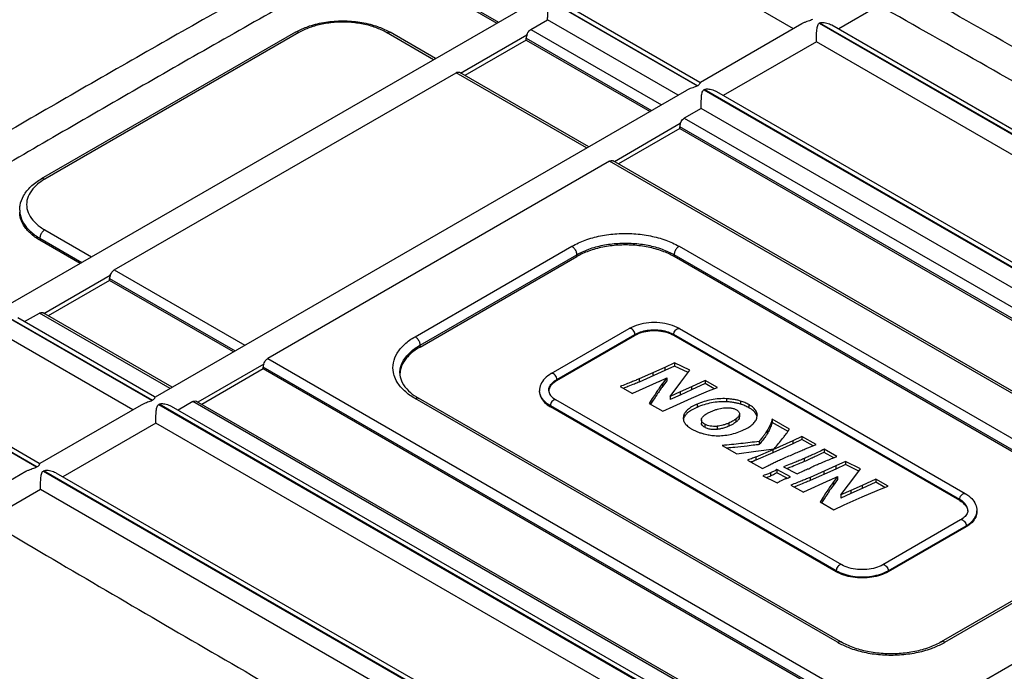
# Model space of a CAD drawing. Extents: x 328 to 1332, y -109 to 601.
# Drawn here: x 1021 to 1149, y 465 to 550 of the extents above; entities that cross this region are included whole.
import ezdxf

# ---------------------------------------------------------------- set-up
doc = ezdxf.new("R2010")
doc.units = 0
doc.header["$LTSCALE"] = 2
doc.layers.add('1', color=3, linetype='CONTINUOUS')

msp = doc.modelspace()

# ---------------------------------------------------------------- linework, layer by layer
at = {"layer": '1'}
for p, q in [((1067.18, 558.32), (1082.95, 549.22)), ((1067.19, 558.56), (1083.16, 549.34)), ((1121.68, 548.49), (1104.63, 558.33)), ((1018.32, 511.91), (1087.71, 551.97)), ((1109.12, 541), (1089.98, 552.05)), ((1090.05, 552.09), (1109.19, 541.04)), ((1091.59, 551.84), (1109.47, 541.52)), ((1132.87, 551.5), (1127.59, 548.45)), ((1087.38, 548.37), (1089.57, 549.64)), ((1106.62, 539.8), (1089.57, 549.64)), ((1122.75, 549.11), (1109.53, 541.47)), ((1125.13, 549.23), (1125.05, 549.19)), ((1125.05, 549.19), (1210.37, 499.93)), ((1210.44, 499.97), (1125.13, 549.23)), ((1056.65, 548.02), (1023.46, 528.86)), ((1057.1, 547.98), (1023.91, 528.82)), ((1074.68, 544.44), (1068.55, 547.98)), ((1074.94, 544.6), (1069, 548.02)), ((1087.38, 548.37), (1104.43, 538.53)), ((1126.67, 548.98), (1210.72, 500.45)), ((1078.2, 542.69), (1086.88, 547.7)), ((1086.78, 547.01), (1078.77, 542.38)), ((1086.78, 547.25), (1103.16, 537.8)), ((1086.78, 547.01), (1086.78, 547.25)), ((1086.78, 547.01), (1102.95, 537.67)), ((1124.67, 546.77), (1112.52, 539.75)), ((1207.87, 498.73), (1124.67, 546.77)), ((1032.98, 516.96), (1077.63, 542.74)), ((1094.67, 532.9), (1077.63, 542.74)), ((1094.94, 533.05), (1078.1, 542.77)), ((1107.69, 540.41), (1038.32, 500.36)), ((1109.19, 541.04), (1109.12, 541)), ((1110.06, 540.53), (1109.99, 540.49)), ((1109.99, 540.49), (1195.31, 491.23)), ((1195.38, 491.28), (1110.06, 540.53)), ((1111.61, 540.28), (1195.66, 491.76)), ((1109.61, 538.07), (1107.42, 536.81)), ((1192.81, 490.04), (1109.61, 538.07)), ((1107.42, 536.81), (1190.62, 488.77)), ((1106.9, 536.08), (1098.3, 531.11)), ((1106.82, 535.44), (1098.81, 530.81)), ((1189.35, 488.04), (1106.82, 535.68)), ((1106.82, 535.44), (1106.82, 535.68)), ((1106.82, 535.44), (1189.14, 487.91)), ((1097.66, 531.17), (1053.02, 505.4)), ((1180.87, 483.14), (1097.66, 531.17)), ((1181.13, 483.29), (1098.14, 531.2)), ((1023.91, 522.2), (1030.03, 518.67)), ((1023.27, 521.1), (1028.76, 517.93)), ((1023.27, 521.1), (1023.27, 520.85)), ((1028.55, 517.81), (1023.27, 520.85)), ((1072.27, 508.24), (1092.74, 520.05)), ((1106.74, 520.05), (1161.89, 488.21)), ((1072.91, 507.14), (1093.37, 518.95)), ((1072.91, 506.89), (1093.37, 518.71)), ((1093.37, 518.71), (1093.37, 518.95)), ((1161.26, 487.11), (1106.1, 518.95)), ((1106.1, 518.71), (1106.1, 518.95)), ((1161.26, 486.86), (1106.1, 518.71)), ((1032.98, 516.96), (1050.03, 507.12)), ((1023.79, 511.28), (1032.47, 516.29)), ((1032.38, 515.6), (1024.37, 510.97)), ((1032.38, 515.84), (1048.76, 506.39)), ((1032.38, 515.6), (1032.38, 515.84)), ((1048.54, 506.26), (1032.38, 515.6)), ((1037.91, 499.89), (1018.77, 510.94)), ((1018.84, 510.98), (1037.98, 499.93)), ((1020.38, 510.73), (1038.26, 500.41)), ((1021.28, 510.21), (1023.22, 511.33)), ((1040.27, 501.49), (1023.22, 511.33)), ((1040.53, 501.64), (1023.7, 511.36)), ((1090.06, 503.42), (1100.24, 509.3)), ((1106.78, 509.3), (1144.11, 487.75)), ((1035.42, 498.69), (1018.37, 508.53)), ((1090.78, 502.66), (1100.96, 508.54)), ((1090.78, 502.51), (1100.96, 508.39)), ((1100.96, 508.39), (1100.96, 508.54)), ((1143.39, 486.98), (1106.05, 508.54)), ((1106.05, 508.39), (1106.05, 508.54)), ((1143.39, 486.84), (1106.05, 508.39)), ((1072.91, 506.89), (1072.91, 507.14)), ((1053.02, 505.4), (1136.22, 457.36)), ((1052.5, 504.67), (1043.89, 499.7)), ((1052.42, 504.03), (1044.41, 499.4)), ((1134.95, 456.63), (1052.42, 504.27)), ((1052.42, 504.03), (1052.42, 504.27)), ((1134.73, 456.5), (1052.42, 504.03)), ((1104.89, 504.23), (1101.53, 502.73)), ((1106.15, 504.82), (1104.89, 504.23)), ((1106.15, 504.41), (1104.89, 503.82)), ((1104.89, 504.23), (1104.89, 503.82)), ((1108.14, 503.87), (1106.15, 504.82)), ((1106.15, 504.82), (1106.15, 504.41)), ((1107.92, 503.57), (1106.15, 504.41)), ((1070.27, 503.46), (1070.27, 503.46)), ((1104.89, 503.82), (1101.53, 502.32)), ((1103.33, 503.53), (1103.33, 503.12)), ((1104.13, 502.39), (1105.14, 502.86)), ((1105.14, 502.86), (1104.58, 502.14)), ((1105.14, 502.86), (1105.14, 502.46)), ((1106.98, 502.32), (1108.14, 503.87)), ((1022.85, 491.19), (1003.71, 502.24)), ((1003.78, 502.28), (1022.92, 491.23)), ((1005.32, 502.04), (1023.2, 491.71)), ((1090.78, 502.51), (1090.78, 502.66)), ((1099.04, 501.73), (1100.66, 500.8)), ((1104.12, 502.39), (1100.66, 500.8)), ((1101.53, 502.73), (1101.53, 502.32)), ((1105.14, 502.46), (1104.58, 501.74)), ((1104.58, 502.14), (1104.58, 501.74)), ((1105.56, 500.45), (1106.98, 502.32)), ((1108.35, 501.7), (1106.88, 501.03)), ((1110.13, 502.53), (1108.35, 501.7)), ((1110.13, 502.12), (1108.35, 501.29)), ((1108.35, 501.7), (1108.35, 501.29)), ((1111.74, 501.59), (1110.13, 502.53)), ((1110.13, 502.53), (1110.13, 502.12)), ((1111.32, 501.43), (1110.13, 502.12)), ((1110.6, 501.16), (1111.74, 501.59)), ((1127.88, 468.36), (1072.72, 500.2)), ((1088.52, 501.04), (1088.52, 501.19)), ((1106.88, 501.03), (1105.56, 500.45)), ((1106.88, 500.62), (1105.56, 500.04)), ((1105.56, 500.45), (1105.56, 500.04)), ((1105.97, 499.14), (1108.35, 500.2)), ((1108.35, 501.29), (1106.88, 500.62)), ((1106.88, 501.03), (1106.88, 500.62)), ((1108.35, 500.2), (1110.3, 501.04)), ((1110.3, 501.04), (1110.6, 501.16)), ((1036.48, 499.3), (1023.26, 491.67)), ((1037.98, 499.93), (1037.91, 499.89)), ((1038.86, 499.42), (1038.79, 499.38)), ((1038.79, 499.38), (1124.1, 450.12)), ((1124.17, 450.16), (1038.86, 499.42)), ((1040.41, 499.17), (1124.45, 450.65)), ((1043.26, 499.76), (1041.32, 498.64)), ((1126.46, 451.73), (1043.26, 499.76)), ((1126.72, 451.88), (1043.74, 499.79)), ((1127.43, 468.31), (1072.27, 500.16)), ((1127.27, 477.67), (1089.93, 499.23)), ((1089.93, 499.08), (1089.93, 499.23)), ((1127.27, 477.53), (1089.93, 499.08)), ((1127.99, 478.44), (1090.66, 499.99)), ((1102.84, 499.53), (1104.63, 498.5)), ((1104.63, 498.5), (1105.97, 499.14)), ((1109.09, 499.42), (1109.09, 499.01)), ((1112.94, 500.14), (1112.94, 499.73)), ((1114.75, 499.84), (1114.75, 499.43)), ((1115.86, 499.37), (1115.86, 498.96)), ((1107.31, 497.87), (1107.28, 497.61)), ((1114.62, 498.19), (1114.62, 497.78)), ((1116.89, 497.58), (1116.96, 497.97)), ((1038.41, 496.96), (1026.26, 489.95)), ((1121.61, 448.92), (1038.41, 496.96)), ((1109.65, 497.37), (1109.65, 496.96)), ((1110.09, 496.82), (1110.09, 496.41)), ((1111.7, 496.54), (1111.7, 496.13)), ((1113.24, 496.96), (1113.24, 496.55)), ((1114.14, 497.47), (1114.14, 497.06)), ((1121.15, 496.16), (1118.91, 497.46)), ((1118.91, 497.46), (1118.91, 497.05)), ((1120.97, 495.86), (1118.91, 497.05)), ((1118.26, 495.98), (1118.26, 495.57)), ((1122.79, 495.22), (1121.61, 494.65)), ((1124.66, 494.14), (1122.79, 495.22)), ((1122.79, 495.22), (1122.79, 494.81)), ((1112.38, 494.03), (1114.27, 492.94)), ((1117.2, 494.56), (1117.2, 494.15)), ((1121.61, 494.65), (1119, 493.48)), ((1121.61, 494.24), (1119, 493.08)), ((1122.79, 494.81), (1121.61, 494.24)), ((1121.61, 494.65), (1121.61, 494.24)), ((1124.24, 493.97), (1122.79, 494.81)), ((1123.68, 493.76), (1124.66, 494.14)), ((1114.27, 492.94), (1116.75, 493.29)), ((1116.75, 493.29), (1119.15, 493.6)), ((1119, 493.48), (1116.78, 492.52)), ((1119, 493.08), (1116.78, 492.11)), ((1116.78, 492.52), (1116.78, 492.11)), ((1119, 493.48), (1119, 493.08)), ((1127.35, 492.59), (1125.7, 493.54)), ((1125.7, 493.54), (1125.7, 493.13)), ((1126.93, 492.42), (1125.7, 493.13)), ((1022.92, 491.23), (1022.85, 491.19)), ((1115.68, 492.12), (1117.63, 491)), ((1120.39, 491.23), (1122.16, 490.33)), ((1123.09, 492.33), (1123.09, 491.92)), ((1127.2, 491.35), (1123.85, 489.85)), ((1128.47, 491.94), (1127.2, 491.35)), ((1128.47, 491.53), (1127.2, 490.94)), ((1127.2, 491.35), (1127.2, 490.94)), ((1130.45, 490.99), (1128.47, 491.94)), ((1128.47, 491.94), (1128.47, 491.53)), ((1130.23, 490.69), (1128.47, 491.53)), ((1021.42, 490.61), (1004.83, 481.03)), ((1023.8, 490.72), (1023.73, 490.68)), ((1023.73, 490.68), (1109.04, 441.43)), ((1109.11, 441.47), (1023.8, 490.72)), ((1025.34, 490.47), (1109.39, 441.95)), ((1117.7, 490.08), (1119.54, 489.16)), ((1118.7, 490.45), (1118.7, 490.04)), ((1121.31, 489.93), (1119.5, 490.87)), ((1119.5, 490.87), (1119.5, 490.46)), ((1120.84, 489.76), (1119.5, 490.46)), ((1127.2, 490.94), (1123.85, 489.44)), ((1124.51, 450.6), (1193.88, 490.65)), ((1125.65, 490.65), (1125.65, 490.24)), ((1126.44, 489.51), (1127.45, 489.98)), ((1127.45, 489.98), (1126.9, 489.26)), ((1127.45, 489.98), (1127.45, 489.57)), ((1129.29, 489.44), (1130.45, 490.99)), ((1121.35, 488.85), (1122.97, 487.91)), ((1126.44, 489.51), (1122.97, 487.91)), ((1123.85, 489.85), (1123.85, 489.44)), ((1127.45, 489.57), (1126.9, 488.85)), ((1126.9, 489.26), (1126.9, 488.85)), ((1127.88, 487.57), (1129.29, 489.44)), ((1130.67, 488.82), (1129.19, 488.15)), ((1132.44, 489.64), (1130.67, 488.82)), ((1132.44, 489.24), (1130.67, 488.41)), ((1130.67, 488.82), (1130.67, 488.41)), ((1134.06, 488.71), (1132.44, 489.64)), ((1132.44, 489.64), (1132.44, 489.24)), ((1133.63, 488.55), (1132.44, 489.24)), ((1132.91, 488.28), (1134.06, 488.71)), ((1023.34, 488.27), (1016.39, 484.25)), ((1106.55, 440.23), (1023.34, 488.27)), ((1129.19, 488.15), (1127.88, 487.57)), ((1129.19, 487.74), (1127.88, 487.16)), ((1127.88, 487.57), (1127.88, 487.16)), ((1128.28, 486.26), (1130.66, 487.32)), ((1130.67, 488.41), (1129.19, 487.74)), ((1129.19, 488.15), (1129.19, 487.74)), ((1130.66, 487.32), (1132.61, 488.16)), ((1132.61, 488.16), (1132.91, 488.28)), ((1125.16, 486.65), (1126.95, 485.62)), ((1126.95, 485.62), (1128.28, 486.26)), ((1143.39, 486.84), (1143.39, 486.98)), ((1145.64, 485.51), (1145.64, 485.37)), ((1143.51, 484.32), (1133.33, 478.44)), ((1134.05, 477.67), (1144.24, 483.55)), ((1144.24, 483.41), (1144.24, 483.55)), ((1144.24, 483.41), (1134.05, 477.53)), ((1161.44, 480.17), (1140.98, 468.36)), ((1141.43, 468.31), (1161.89, 480.13)), ((1127.27, 477.53), (1127.27, 477.67)), ((1134.05, 477.53), (1134.05, 477.67))]:
    msp.add_line(p, q, dxfattribs=at)
for points, start_tangent, end_tangent in [([(1061.08, 558.96), (1039.89, 547), (1018.8, 534.87), (1000.24, 524)], (-0.872815, -0.488052), (-0.861001, -0.508603)), ([(1067.18, 558.32), (1045.98, 546.36), (1024.98, 534.28), (1004.65, 522.36)], (-0.872833, -0.488019), (-0.860623, -0.509243)), ([(1089.57, 549.64), (1089.59, 550.18), (1089.62, 550.7), (1089.65, 551.16), (1089.7, 551.53), (1089.79, 551.83), (1089.98, 552.05)], (0.033687, 0.999432), (0.866027, 0.499998)), ([(1220.13, 505.73), (1208.43, 512.63), (1154.62, 543.69), (1139.62, 552.17)], (-0.860774, 0.508987), (-0.871523, 0.490355)), ([(1216.08, 503.47), (1188.77, 519.5), (1160.94, 535.57), (1132.87, 551.5)], (-0.86038, 0.509653), (-0.871539, 0.490326)), ([(1056.99, 548.21), (1058.5, 548.84), (1060.6, 549.34), (1062.83, 549.51), (1065.06, 549.34), (1067.16, 548.84), (1068.66, 548.21)], (0.887274, 0.461243), (0.887275, -0.461241)), ([(1068.55, 547.98), (1067.14, 548.63), (1065.51, 549.08), (1063.74, 549.32), (1061.92, 549.32), (1060.14, 549.08), (1058.51, 548.63), (1057.1, 547.98)], (-0.86603, 0.499992), (-0.866027, -0.499998)), ([(1124.18, 549.69), (1123.91, 549.57), (1123.61, 549.47), (1123.27, 549.35), (1122.92, 549.2), (1122.75, 549.11)], (-0.866027, -0.499998), (-0.867598, -0.497266)), ([(1124.67, 546.77), (1124.68, 547.28), (1124.7, 547.76), (1124.72, 548.17), (1124.76, 548.51), (1124.81, 548.79), (1124.89, 549.02), (1125.05, 549.19)], (0.019323, 0.999813), (0.866027, 0.499998)), ([(1125.13, 549.23), (1125.39, 549.3), (1125.7, 549.3), (1126.03, 549.23), (1126.38, 549.12), (1126.67, 548.98)], (0.866027, 0.499998), (0.867032, -0.498253)), ([(1056.65, 548.02), (1056.99, 548.21)], (0.866027, 0.499998), (0.887274, 0.461243)), ([(1057.1, 547.98), (1056.78, 548.06), (1056.65, 548.02)], (-0.86603, 0.499992), (-0.866025, -0.500001)), ([(1068.55, 547.98), (1068.87, 548.06), (1069, 548.02)], (0.866027, 0.499998), (0.866039, -0.499976)), ([(1068.66, 548.21), (1069, 548.02)], (0.887275, -0.461241), (0.86603, -0.499992)), ([(1086.88, 547.7), (1087.01, 547.97), (1087.18, 548.21), (1087.38, 548.37)], (0.383416, 0.923576), (0.866027, 0.499998)), ([(1086.88, 547.7), (1086.81, 547.47), (1086.78, 547.25)], (-0.383416, -0.923576), (0, -1)), ([(1077.63, 542.74), (1077.84, 542.82), (1078.05, 542.8), (1078.1, 542.77)], (0.866027, 0.499998), (0.866002, -0.50004)), ([(1109.53, 541.47), (1109.51, 541.44), (1109.46, 541.34), (1109.38, 541.19), (1109.19, 541.04)], (-0.776033, -0.630692), (-0.866027, -0.499998)), ([(1109.12, 541), (1108.85, 540.88), (1108.55, 540.78), (1108.21, 540.66), (1107.86, 540.5), (1107.69, 540.41)], (-0.866027, -0.499998), (-0.867598, -0.497266)), ([(1109.61, 538.07), (1109.62, 538.59), (1109.64, 539.07), (1109.66, 539.48), (1109.69, 539.81), (1109.74, 540.09), (1109.83, 540.32), (1109.99, 540.49)], (0.019323, 0.999813), (0.866027, 0.499998)), ([(1110.06, 540.53), (1110.33, 540.61), (1110.64, 540.6), (1110.97, 540.54), (1111.32, 540.42), (1111.61, 540.28)], (0.866027, 0.499998), (0.867032, -0.498253)), ([(1106.9, 536.08), (1107.03, 536.36), (1107.21, 536.62), (1107.42, 536.81)], (0.348959, 0.937138), (0.866027, 0.499998)), ([(1106.9, 536.08), (1106.84, 535.88), (1106.82, 535.68)], (-0.348959, -0.937138), (0, -1)), ([(1097.66, 531.17), (1097.9, 531.25), (1098.11, 531.22), (1098.14, 531.2)], (0.866027, 0.499998), (0.863885, -0.503689)), ([(1020.64, 524.77), (1020.69, 525.4), (1021.15, 526.66), (1022.08, 527.85), (1023.46, 528.86)], (-0.000145, 1), (0.866027, 0.499998)), ([(1023.62, 528.64), (1022.78, 528)], (-0.842234, -0.539111), (-0.73721, -0.675664)), ([(1023.91, 528.82), (1023.59, 528.9), (1023.46, 528.86)], (-0.86603, 0.499992), (-0.866037, -0.499981)), ([(1023.91, 528.82), (1023.62, 528.64)], (-0.866027, -0.499998), (-0.842234, -0.539111)), ([(1022.78, 528), (1021.99, 527.06), (1021.59, 526.03), (1021.59, 524.98), (1021.99, 523.96), (1022.78, 523.02), (1023.91, 522.2)], (-0.73721, -0.675664), (0.86603, -0.499992)), ([(1020.64, 524.77), (1020.69, 524.19)], (0.000097, -1), (0.190588, -0.98167)), ([(1023.27, 520.85), (1022.03, 521.75), (1021.14, 522.81), (1020.69, 523.95), (1020.64, 524.53)], (-0.86603, 0.499992), (-0.000037, 1)), ([(1020.69, 524.19), (1021.14, 523.06), (1022.02, 522.01), (1023.27, 521.1)], (0.190588, -0.98167), (0.86603, -0.499992)), ([(1023.91, 522.2), (1023.59, 521.92), (1023.36, 521.52), (1023.27, 521.1)], (-0.866027, -0.499998), (0, -1)), ([(1092.74, 520.05), (1094.47, 520.85), (1096.48, 521.41), (1098.63, 521.69), (1100.84, 521.69), (1103, 521.41), (1105, 520.85), (1106.74, 520.05)], (0.866027, 0.499998), (0.86603, -0.499992)), ([(1092.74, 520.05), (1093.06, 519.77), (1093.29, 519.37), (1093.37, 518.95)], (0.86603, -0.499992), (0, -1)), ([(1093.37, 518.95), (1094.96, 519.68), (1096.78, 520.19), (1098.74, 520.44), (1100.74, 520.44), (1102.7, 520.19), (1104.52, 519.68), (1106.1, 518.95)], (0.866027, 0.499998), (0.86603, -0.499992)), ([(1106.1, 518.71), (1104.55, 519.42), (1102.71, 519.94), (1100.73, 520.2), (1098.75, 520.2), (1096.77, 519.94), (1094.93, 519.42), (1093.37, 518.71)], (-0.86603, 0.499992), (-0.866027, -0.499998)), ([(1106.74, 520.05), (1106.42, 519.77), (1106.19, 519.37), (1106.1, 518.95)], (-0.866027, -0.499998), (0, -1)), ([(1032.47, 516.29), (1032.61, 516.56), (1032.78, 516.8), (1032.98, 516.96)], (0.383416, 0.923576), (0.866027, 0.499998)), ([(1032.47, 516.29), (1032.4, 516.06), (1032.38, 515.84)], (-0.383416, -0.923576), (0, -1)), ([(1023.22, 511.33), (1023.44, 511.41), (1023.64, 511.39), (1023.7, 511.36)], (0.866027, 0.499998), (0.866002, -0.50004)), ([(1106.78, 509.3), (1105.58, 509.81), (1104.21, 510.06), (1102.79, 510.06), (1101.43, 509.8), (1100.24, 509.3)], (-0.86603, 0.499992), (-0.866027, -0.499997)), ([(1100.96, 508.54), (1100.9, 508.82), (1100.75, 509.08), (1100.54, 509.27), (1100.33, 509.33), (1100.24, 509.3)], (0.000011, 1), (-0.866546, -0.499097)), ([(1106.05, 508.54), (1106.11, 508.82), (1106.26, 509.08), (1106.48, 509.27), (1106.69, 509.33), (1106.78, 509.3)], (0, 1), (0.866521, -0.49914)), ([(1069.53, 503.18), (1069.44, 503.56), (1069.44, 504.83), (1069.93, 506.08), (1070.89, 507.24), (1072.27, 508.24)], (-0.301359, 0.953511), (0.866027, 0.499998)), ([(1072.27, 508.24), (1072.59, 507.96), (1072.83, 507.55), (1072.91, 507.14)], (0.86603, -0.499992), (0, -1)), ([(1100.96, 508.54), (1101.7, 508.87), (1102.57, 509.08), (1103.5, 509.15), (1104.44, 509.08), (1105.31, 508.87), (1106.05, 508.54)], (0.866027, 0.499998), (0.86603, -0.499992)), ([(1106.05, 508.39), (1105.14, 508.77), (1104.07, 508.97), (1102.94, 508.97), (1101.87, 508.77), (1100.96, 508.39)], (-0.86603, 0.499992), (-0.866027, -0.499998)), ([(1070.28, 503.46), (1070.33, 504.04), (1070.77, 505.17), (1071.65, 506.22), (1072.91, 507.14)], (0.000153, 1), (0.866027, 0.499998)), ([(1072.91, 506.89), (1071.67, 506), (1070.78, 504.94), (1070.33, 503.79)], (-0.866027, -0.499998), (-0.1883, -0.982112)), ([(1052.5, 504.67), (1052.63, 504.95), (1052.8, 505.21), (1053.02, 505.4)], (0.348959, 0.937138), (0.866027, 0.499998)), ([(1052.5, 504.67), (1052.44, 504.47), (1052.42, 504.27)], (-0.348959, -0.937138), (0, -1)), ([(1072.27, 500.16), (1070.89, 501.16), (1069.93, 502.31), (1069.53, 503.18)], (-0.86603, 0.499992), (-0.301359, 0.953511)), ([(1070.27, 503.46), (1070.29, 503.23)], (-0.000558, -1), (0.101457, -0.99484)), ([(1070.33, 503.79), (1070.28, 503.4)], (-0.1883, -0.982112), (-0.058871, -0.998266)), ([(1070.29, 503.23), (1070.58, 502.26), (1071.41, 501.17), (1072.44, 500.37)], (0.101457, -0.99484), (0.844755, -0.535153)), ([(1090.06, 503.42), (1089.21, 502.77), (1088.69, 502), (1088.52, 501.2), (1088.52, 501.19)], (-0.866027, -0.499998), (0.000407, -1)), ([(1090.78, 502.66), (1090.72, 502.94), (1090.57, 503.21), (1090.36, 503.39), (1090.14, 503.45), (1090.06, 503.42)], (0, 1), (-0.866519, -0.499145)), ([(1089.72, 501.19), (1089.85, 501.73), (1090.21, 502.23), (1090.78, 502.66)], (0.000118, 1), (0.866027, 0.499998)), ([(1090.78, 502.51), (1090.12, 501.99), (1089.77, 501.37), (1089.74, 501.19)], (-0.866027, -0.499998), (-0.113422, -0.993547)), ([(1101.53, 502.73), (1101.08, 502.54), (1100.51, 502.31), (1099.83, 502.04), (1099.04, 501.73)], (-0.917719, -0.397231), (-0.931972, -0.362531)), ([(1101.53, 502.32), (1100.9, 502.06), (1100.07, 501.72), (1099.46, 501.48)], (-0.916976, -0.398942), (-0.931403, -0.363989)), ([(1104.58, 502.14), (1104.24, 501.66), (1103.84, 501.06), (1103.37, 500.35), (1102.84, 499.53)], (-0.586972, -0.809607), (-0.537859, -0.843035)), ([(1104.58, 501.74), (1104.24, 501.25), (1103.84, 500.65), (1103.37, 499.95), (1103.03, 499.41)], (-0.586972, -0.809607), (-0.53987, -0.841749)), ([(1038.33, 500.36), (1038.3, 500.33), (1038.26, 500.23), (1038.17, 500.08), (1037.98, 499.93)], (-0.776033, -0.630692), (-0.866027, -0.499998)), ([(1072.27, 500.16), (1072.59, 500.24), (1072.72, 500.2)], (0.866027, 0.499998), (0.866018, -0.500012)), ([(1072.44, 500.37), (1072.72, 500.2)], (0.844755, -0.535153), (0.86603, -0.499992)), ([(1088.53, 501.05), (1088.52, 501.19)], (-0.09133, 0.995821), (-0.000111, 1)), ([(1088.52, 501.04), (1088.69, 500.33), (1089.17, 499.66), (1089.93, 499.08)], (0, -1), (0.86603, -0.499992)), ([(1089.93, 499.23), (1089.17, 499.8), (1088.69, 500.47), (1088.53, 501.05)], (-0.86603, 0.499992), (-0.09133, 0.995821)), ([(1089.74, 501.19), (1089.73, 501.12)], (-0.113422, -0.993547), (-0.059465, -0.99823)), ([(1089.73, 501.19), (1089.76, 500.94)], (0.000699, -1), (0.276298, -0.961072)), ([(1089.76, 500.94), (1090.07, 500.45), (1090.66, 499.99)], (0.276298, -0.961072), (0.86603, -0.499992)), ([(1112.94, 500.14), (1110.97, 500), (1109.09, 499.42)], (-0.999217, 0.039557), (-0.917341, -0.398101)), ([(1037.91, 499.89), (1037.65, 499.77), (1037.34, 499.67), (1037.01, 499.55), (1036.66, 499.39), (1036.49, 499.3)], (-0.866027, -0.499998), (-0.867598, -0.497266)), ([(1038.41, 496.96), (1038.42, 497.48), (1038.43, 497.96), (1038.46, 498.37), (1038.49, 498.7), (1038.54, 498.98), (1038.62, 499.21), (1038.79, 499.38)], (0.019323, 0.999813), (0.866027, 0.499998)), ([(1038.86, 499.42), (1039.12, 499.5), (1039.43, 499.49), (1039.77, 499.43), (1040.12, 499.31), (1040.4, 499.17)], (0.866027, 0.499998), (0.867032, -0.498253)), ([(1043.26, 499.76), (1043.49, 499.84), (1043.71, 499.81), (1043.74, 499.79)], (0.866027, 0.499998), (0.863885, -0.503689)), ([(1090.65, 499.99), (1090.57, 500.02), (1090.36, 499.96), (1090.14, 499.78), (1089.99, 499.51), (1089.93, 499.23)], (-0.8665, 0.499177), (0.000011, -1)), ([(1109.09, 499.42), (1108.71, 499.24), (1108.38, 499.06), (1108.1, 498.88), (1107.85, 498.68), (1107.49, 498.29), (1107.31, 497.87)], (-0.91646, -0.400125), (-0.233131, -0.972445)), ([(1109.09, 499.01), (1108.71, 498.83), (1108.38, 498.65), (1108.1, 498.47), (1107.85, 498.28), (1107.56, 497.97)], (-0.91646, -0.400125), (-0.610017, -0.792388)), ([(1112.94, 499.73), (1110.97, 499.59), (1109.09, 499.01)], (-0.999217, 0.039557), (-0.917341, -0.398101)), ([(1110.94, 498.48), (1111.35, 498.64), (1111.76, 498.77), (1112.15, 498.86), (1112.53, 498.93)], (0.918339, 0.395796), (0.992684, 0.120744)), ([(1112.53, 498.93), (1113.04, 498.96), (1113.49, 498.94), (1113.89, 498.85), (1114.22, 498.7)], (0.993124, 0.117067), (0.866093, -0.499884)), ([(1114.75, 499.84), (1114.32, 499.96), (1113.88, 500.04), (1113.41, 500.1), (1112.94, 500.14)], (-0.954921, 0.296861), (-0.999235, 0.039097)), ([(1114.75, 499.43), (1114.32, 499.55), (1113.88, 499.64), (1113.41, 499.7), (1112.94, 499.73)], (-0.954921, 0.296861), (-0.999235, 0.039097)), ([(1115.86, 499.37), (1115.61, 499.5), (1115.33, 499.63), (1115.05, 499.74), (1114.75, 499.84)], (-0.867479, 0.497474), (-0.95491, 0.296895)), ([(1115.86, 498.96), (1115.61, 499.09), (1115.33, 499.22), (1115.05, 499.33), (1114.75, 499.43)], (-0.867479, 0.497474), (-0.95491, 0.296895)), ([(1116.96, 497.97), (1116.96, 498.07), (1116.91, 498.3), (1116.81, 498.53), (1116.65, 498.75), (1116.44, 498.96), (1116.18, 499.17), (1115.86, 499.37)], (0.000666, 1), (-0.866147, 0.499789)), ([(1116.62, 498.38), (1116.44, 498.55), (1116.18, 498.76), (1115.86, 498.96)], (-0.666576, 0.745437), (-0.866147, 0.499789)), ([(1107.28, 497.61), (1107.3, 497.41), (1107.33, 497.26)], (0.001401, -0.999999), (0.324299, -0.945954)), ([(1107.56, 497.97), (1107.49, 497.88), (1107.31, 497.46)], (-0.610017, -0.792388), (-0.233131, -0.972445)), ([(1109.66, 497.4), (1109.67, 497.48), (1109.72, 497.6), (1109.8, 497.72)], (0.077252, 0.997012), (0.610299, 0.792172)), ([(1109.8, 497.72), (1109.98, 497.92), (1110.23, 498.11), (1110.55, 498.29), (1110.94, 498.48)], (0.618855, 0.785505), (0.916666, 0.399655)), ([(1114.62, 498.19), (1114.59, 498.01), (1114.5, 497.83), (1114.35, 497.65), (1114.14, 497.47)], (0.007657, -0.999971), (-0.797734, -0.603009)), ([(1114.62, 497.78), (1114.57, 497.55), (1114.42, 497.32), (1114.14, 497.06)], (-0.003619, -0.999993), (-0.80355, -0.595238)), ([(1114.22, 498.7), (1114.39, 498.58), (1114.52, 498.46), (1114.59, 498.33), (1114.62, 498.19)], (0.8586, -0.512646), (-0.021511, -0.999769)), ([(1116.93, 497.81), (1116.91, 497.89), (1116.81, 498.12), (1116.65, 498.34), (1116.62, 498.38)], (-0.230932, 0.97297), (-0.666576, 0.745437)), ([(1107.33, 497.26), (1107.36, 497.19), (1107.48, 496.98), (1107.64, 496.77), (1107.85, 496.56), (1108.11, 496.36), (1108.42, 496.17)], (0.324299, -0.945954), (0.864884, -0.501972)), ([(1109.65, 497.37), (1109.66, 497.4)], (0.000513, 1), (0.077252, 0.997012)), ([(1110.09, 496.82), (1109.94, 496.92), (1109.81, 497.02), (1109.73, 497.13), (1109.67, 497.24), (1109.65, 497.36), (1109.65, 497.37)], (-0.86324, 0.504793), (0.000513, 1)), ([(1110.09, 496.41), (1109.75, 496.69), (1109.65, 496.96)], (-0.86603, 0.499992), (-0.023491, 0.999724)), ([(1111.7, 496.54), (1111.24, 496.52), (1110.82, 496.56), (1110.44, 496.66), (1110.09, 496.82)], (-0.994999, -0.099887), (-0.864537, 0.502569)), ([(1111.7, 496.13), (1111.08, 496.12), (1110.56, 496.21), (1110.09, 496.41)], (-0.994923, -0.100641), (-0.86603, 0.499992)), ([(1113.24, 496.96), (1112.85, 496.8), (1112.46, 496.68), (1112.08, 496.59), (1111.7, 496.54)], (-0.917004, -0.398878), (-0.99494, -0.100473)), ([(1113.24, 496.55), (1112.68, 496.34), (1112.17, 496.2), (1111.7, 496.13)], (-0.916976, -0.398942), (-0.994923, -0.100641)), ([(1114.14, 497.47), (1113.94, 497.33), (1113.72, 497.2), (1113.48, 497.07), (1113.24, 496.96)], (-0.803571, -0.595209), (-0.916949, -0.399004)), ([(1114.14, 497.06), (1113.87, 496.88), (1113.56, 496.7), (1113.24, 496.55)], (-0.80355, -0.595238), (-0.916976, -0.398942)), ([(1114.97, 495.97), (1115.35, 496.15), (1115.7, 496.33), (1116.26, 496.72), (1116.65, 497.14), (1116.89, 497.58)], (0.916779, 0.399395), (0.328715, 0.944429)), ([(1118.91, 497.46), (1118.76, 497.02), (1118.6, 496.62), (1118.43, 496.28), (1118.26, 495.98)], (-0.317217, -0.948353), (-0.518483, -0.855088)), ([(1118.91, 497.05), (1118.7, 496.47), (1118.49, 495.98), (1118.26, 495.57)], (-0.316427, -0.948617), (-0.520079, -0.854118)), ([(1108.42, 496.17), (1108.78, 495.98), (1109.16, 495.81), (1109.57, 495.67), (1109.84, 495.59)], (0.866116, -0.499843), (0.962248, -0.272173)), ([(1109.84, 495.59), (1110.01, 495.54)], (0.962248, -0.272173), (0.967723, -0.252016)), ([(1110.01, 495.54), (1110.36, 495.46), (1110.69, 495.4), (1111.03, 495.35), (1111.36, 495.32)], (0.967758, -0.251883), (0.99828, -0.058623)), ([(1111.36, 495.32), (1112.28, 495.32), (1113.19, 495.43), (1114.09, 495.64), (1114.97, 495.97)], (0.998119, -0.061311), (0.916538, 0.399947)), ([(1118.26, 495.98), (1118.09, 495.71), (1117.85, 495.39), (1117.56, 495), (1117.2, 494.56)], (-0.525121, -0.851027), (-0.633864, -0.773444)), ([(1118.26, 495.57), (1118.02, 495.2), (1117.66, 494.73), (1117.2, 494.15)], (-0.520079, -0.854118), (-0.634596, -0.772844)), ([(1119.15, 493.6), (1119.73, 494.27), (1120.25, 494.92), (1120.56, 495.32)], (0.664378, 0.747396), (0.594718, 0.803934)), ([(1120.56, 495.32), (1120.73, 495.55), (1121.15, 496.16)], (0.594718, 0.803934), (0.550455, 0.834865)), ([(1117.2, 494.56), (1114.81, 494.27), (1112.38, 494.03)], (-0.991411, -0.130782), (-0.996043, -0.088876)), ([(1116.65, 494.08), (1115.63, 493.96), (1114.02, 493.78), (1112.99, 493.68)], (-0.992016, -0.126114), (-0.995548, -0.094252)), ([(1117.2, 494.15), (1116.65, 494.08)], (-0.991369, -0.131104), (-0.992016, -0.126114)), ([(1121.27, 492.74), (1122, 493.05), (1122.64, 493.33), (1123.2, 493.57), (1123.68, 493.76)], (0.917144, 0.398556), (0.932193, 0.361961)), ([(1116.78, 492.52), (1116.58, 492.44), (1116.33, 492.35), (1116.03, 492.24), (1115.68, 492.12)], (-0.929699, -0.36832), (-0.946696, -0.322129)), ([(1118.83, 491.63), (1119.29, 491.85), (1119.84, 492.11), (1120.5, 492.4), (1121.27, 492.74)], (0.897142, 0.441742), (0.916862, 0.399204)), ([(1125.7, 493.54), (1124.9, 493.16), (1124.19, 492.83), (1123.59, 492.55), (1123.09, 492.33)], (-0.902628, -0.430423), (-0.91665, -0.39969)), ([(1125.7, 493.13), (1124.65, 492.63), (1124.14, 492.39)], (-0.902547, -0.430592), (-0.908366, -0.418175)), ([(1124.57, 491.45), (1125.1, 491.67), (1125.74, 491.94), (1126.48, 492.24), (1127.2, 492.53)], (0.917317, 0.398157), (0.92837, 0.371657)), ([(1127.2, 492.53), (1127.35, 492.59)], (0.92837, 0.371657), (0.92856, 0.371183)), ([(1022.85, 491.19), (1022.58, 491.07), (1022.28, 490.97), (1021.95, 490.85), (1021.59, 490.7), (1021.42, 490.61)], (-0.866027, -0.499998), (-0.867598, -0.497266)), ([(1023.27, 491.67), (1023.24, 491.64), (1023.2, 491.53), (1023.11, 491.39), (1022.92, 491.23)], (-0.776033, -0.630692), (-0.866027, -0.499998)), ([(1116.5, 492), (1116.13, 491.87), (1116.12, 491.87)], (-0.937846, -0.347051), (-0.943182, -0.332277)), ([(1116.78, 492.11), (1116.5, 492)], (-0.929152, -0.369698), (-0.937846, -0.347051)), ([(1117.63, 491), (1118, 491.2), (1118.33, 491.37), (1118.61, 491.51), (1118.83, 491.63)], (0.882869, 0.46962), (0.895729, 0.4446)), ([(1123.09, 492.33), (1122.59, 492.12), (1121.98, 491.86), (1121.25, 491.57), (1120.39, 491.23)], (-0.917382, -0.398009), (-0.929749, -0.368195)), ([(1121.5, 491.26), (1120.84, 491)], (-0.927098, -0.374819), (-0.928871, -0.370404)), ([(1123.09, 491.92), (1122.4, 491.63), (1121.5, 491.26)], (-0.916976, -0.398942), (-0.927098, -0.374819)), ([(1123.78, 492.23), (1123.09, 491.92)], (-0.910421, -0.413683), (-0.916976, -0.398942)), ([(1123.53, 490.98), (1123.54, 490.98), (1124.1, 491.24), (1124.57, 491.45)], (0.907648, 0.419733), (0.916635, 0.399725)), ([(1124.14, 492.39), (1123.78, 492.23)], (-0.908366, -0.418175), (-0.910421, -0.413683)), ([(1023.34, 488.27), (1023.36, 488.78), (1023.37, 489.26), (1023.4, 489.67), (1023.43, 490.01), (1023.48, 490.29), (1023.56, 490.52), (1023.73, 490.68)], (0.019323, 0.999813), (0.866027, 0.499998)), ([(1023.8, 490.72), (1024.06, 490.8), (1024.37, 490.8), (1024.7, 490.73), (1025.05, 490.62), (1025.34, 490.48)], (0.866027, 0.499998), (0.867032, -0.498253)), ([(1118.7, 490.45), (1118.52, 490.37), (1118.29, 490.29), (1118.02, 490.19), (1117.7, 490.08)], (-0.918283, -0.395926), (-0.949247, -0.314532)), ([(1118.45, 489.94), (1118.18, 489.84)], (-0.933673, -0.358127), (-0.941652, -0.336587)), ([(1118.7, 490.04), (1118.45, 489.94)], (-0.916976, -0.398942), (-0.933673, -0.358127)), ([(1119.5, 490.87), (1119.27, 490.73), (1119.05, 490.62), (1118.86, 490.52), (1118.7, 490.45)], (-0.866093, -0.499884), (-0.916359, -0.400358)), ([(1119.5, 490.46), (1119.2, 490.29), (1118.92, 490.14), (1118.7, 490.04)], (-0.865816, -0.500362), (-0.916976, -0.398942)), ([(1120.66, 489.7), (1120.75, 489.73), (1121.01, 489.82), (1121.31, 489.93)], (0.936475, 0.350735), (0.948342, 0.317251)), ([(1122.16, 490.33), (1122.9, 490.68), (1123.53, 490.98)], (0.902706, 0.430259), (0.907648, 0.419733)), ([(1119.54, 489.16), (1119.79, 489.3), (1120.01, 489.41), (1120.2, 489.51), (1120.37, 489.58)], (0.873574, 0.486691), (0.915956, 0.401278)), ([(1120.37, 489.58), (1120.53, 489.65), (1120.66, 489.7)], (0.918377, 0.395706), (0.936475, 0.350735)), ([(1123.85, 489.85), (1123.39, 489.65), (1122.82, 489.42), (1122.14, 489.15), (1121.35, 488.85)], (-0.917719, -0.397231), (-0.931971, -0.362532)), ([(1123.85, 489.44), (1123.21, 489.17), (1122.38, 488.84), (1121.78, 488.6)], (-0.916976, -0.398942), (-0.931403, -0.363989)), ([(1126.9, 489.26), (1126.55, 488.78), (1126.15, 488.18), (1125.68, 487.47), (1125.16, 486.65)], (-0.586974, -0.809606), (-0.537861, -0.843034)), ([(1126.9, 488.85), (1126.55, 488.37), (1126.15, 487.77), (1125.68, 487.06), (1125.34, 486.53)], (-0.586974, -0.809606), (-0.539871, -0.841748)), ([(1143.39, 486.98), (1143.44, 487.26), (1143.6, 487.53), (1143.81, 487.72), (1144.02, 487.77), (1144.11, 487.74)], (0, 1), (0.866521, -0.49914)), ([(1144.11, 487.75), (1144.96, 487.09), (1145.47, 486.33), (1145.64, 485.52), (1145.64, 485.51)], (0.86603, -0.499992), (-0.000408, -1)), ([(1144.44, 485.51), (1144.32, 486.05), (1143.96, 486.55), (1143.39, 486.98)], (-0.000117, 1), (-0.86603, 0.499992)), ([(1143.39, 486.84), (1144.05, 486.31), (1144.4, 485.69), (1144.43, 485.51)], (0.86603, -0.499992), (0.113423, -0.993547)), ([(1144.4, 485.26), (1144.1, 484.77), (1143.51, 484.32)], (-0.276282, -0.961076), (-0.866026, -0.499999)), ([(1144.24, 483.55), (1145, 484.12), (1145.48, 484.79), (1145.64, 485.37)], (0.866027, 0.499998), (0.09133, 0.995821)), ([(1145.64, 485.37), (1145.48, 484.65), (1145, 483.98), (1144.24, 483.41)], (0, -1), (-0.866027, -0.499998)), ([(1144.44, 485.51), (1144.4, 485.26)], (-0.000695, -1), (-0.276282, -0.961076)), ([(1144.43, 485.51), (1144.44, 485.44)], (0.113423, -0.993547), (0.059463, -0.998231)), ([(1145.64, 485.37), (1145.64, 485.51)], (0.09133, 0.995821), (0.000113, 1)), ([(1016.39, 484.25), (1043.98, 468.05), (1071.81, 451.98), (1099.59, 436.21)], (0.86034, -0.50972), (0.871502, -0.490392)), ([(1143.51, 484.32), (1143.6, 484.35), (1143.81, 484.29), (1144.02, 484.1), (1144.18, 483.83), (1144.24, 483.55)], (0.866497, 0.499182), (-0.000011, -1)), ([(1127.99, 478.44), (1127.9, 478.47), (1127.69, 478.41), (1127.48, 478.22), (1127.32, 477.95), (1127.27, 477.67)], (-0.866501, 0.499176), (-0.000011, -1)), ([(1133.33, 478.44), (1132.41, 478.05), (1131.27, 477.84), (1130.06, 477.84), (1128.92, 478.05), (1127.99, 478.44)], (-0.866027, -0.499998), (-0.866031, 0.499991)), ([(1133.33, 478.44), (1133.42, 478.47), (1133.63, 478.41), (1133.84, 478.22), (1134, 477.95), (1134.05, 477.67)], (0.866519, 0.499145), (0, -1)), ([(1127.27, 477.67), (1128.25, 477.24), (1129.41, 476.96), (1130.66, 476.86), (1131.9, 476.96), (1133.06, 477.23), (1134.05, 477.67)], (0.86603, -0.499992), (0.866027, 0.499998)), ([(1134.05, 477.53), (1133.06, 477.09), (1131.9, 476.81), (1130.66, 476.72), (1129.42, 476.81), (1128.26, 477.09), (1127.27, 477.53)], (-0.866027, -0.499998), (-0.86603, 0.499992)), ([(1084.02, 423.67), (1062.27, 436.04), (1034.46, 452.09), (1006.9, 468.28)], (-0.870712, 0.491793), (-0.860363, 0.509682)), ([(1127.43, 468.31), (1127.75, 468.4), (1127.88, 468.35)], (0.866027, 0.499998), (0.866018, -0.500012)), ([(1127.43, 468.31), (1127.77, 468.13)], (0.86603, -0.499992), (0.885376, -0.464876)), ([(1127.77, 468.13), (1129.16, 467.52), (1131.17, 466.96), (1133.32, 466.68), (1135.53, 466.68), (1137.69, 466.96), (1139.69, 467.51), (1141.09, 468.13)], (0.885376, -0.464876), (0.885371, 0.464884)), ([(1140.98, 468.36), (1139.4, 467.63), (1137.53, 467.11), (1135.49, 466.84), (1133.38, 466.84), (1131.33, 467.11), (1129.46, 467.63), (1127.88, 468.36)], (-0.866027, -0.499998), (-0.86603, 0.499992)), ([(1141.43, 468.31), (1141.11, 468.4), (1140.98, 468.35)], (-0.86603, 0.499992), (-0.866025, -0.500001)), ([(1141.09, 468.13), (1141.43, 468.31)], (0.885371, 0.464884), (0.866027, 0.499998))]:
    msp.add_spline(points, degree=3, dxfattribs=dict(at, start_tangent=start_tangent, end_tangent=end_tangent))

doc.saveas('drawing.dxf')
